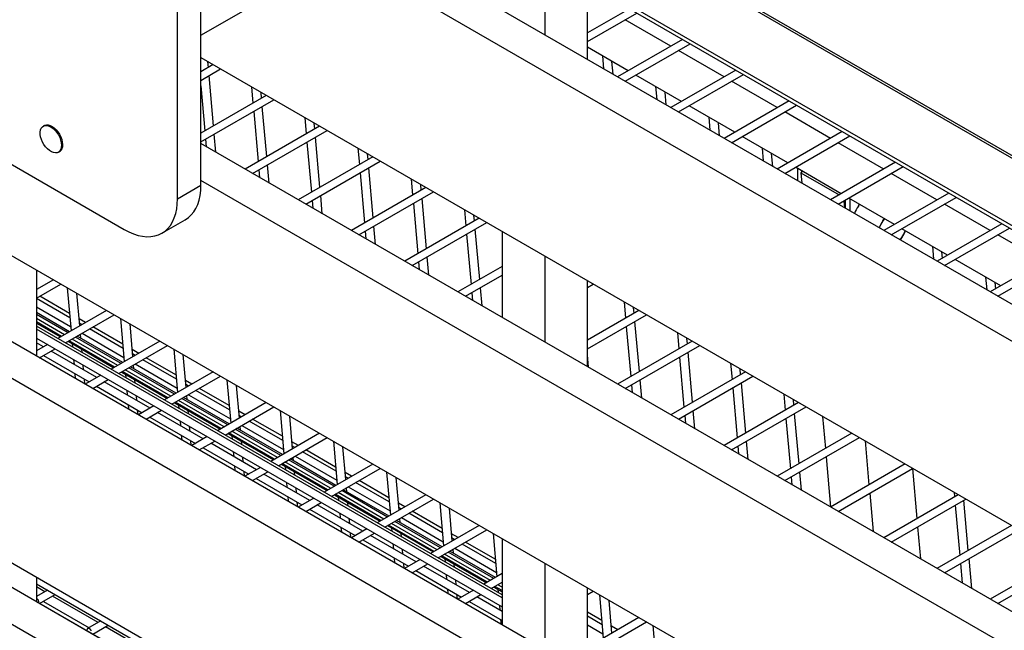
# Model space of a CAD drawing. Units: millimetres. Extents: x 210250 to 257596, y 132652 to 165765.
# Drawn here: x 253007 to 253661, y 156499 to 156904 of the extents above; entities that cross this region are included whole.
import ezdxf

# ---------------------------------------------------------------- set-up
doc = ezdxf.new("R2010")
doc.units = ezdxf.units.MM
doc.layers.add('AXONOMETRIC', color=7, linetype='Continuous')
doc.layers.add('TIPTAP_DIM', color=7, linetype='Continuous')

# ---------------------------------------------------------------- blocks, each defined once
blk = doc.blocks.new('MFS001_axonometric')
at = {"layer": 'AXONOMETRIC', "color": 7, "linetype": 'Continuous'}
for p, q in [((17486.37, 17227.62), (17486.37, 17880.86)), ((17470.82, 17218.64), (17470.82, 17871.87)), ((17486.37, 17327.23), (18144.51, 17707.16)), ((17743.05, 17311.21), (17743.05, 17475.4)), ((17714.77, 17459.07), (17714.77, 17327.54)), ((17003.66, 17447.5), (17435.46, 17198.23)), ((18214.26, 17138.04), (17743.05, 17410.06)), ((18214.57, 17136.17), (17743.05, 17408.37)), ((18366.32, 16951.41), (17600.84, 17393.31)), ((17020.02, 17377.5), (18345.11, 16612.54)), ((18345.11, 16939.16), (17579.63, 17381.06)), ((18214.85, 17091.11), (17743.05, 17363.47)), ((18214.85, 17088.66), (17743.05, 17361.02)), ((17770.96, 17344.91), (17743.05, 17328.8)), ((17743.05, 17323.02), (17775.96, 17342.02)), ((18366.32, 16543.14), (17000.2, 17331.78)), ((17798.51, 17319.99), (17768.16, 17337.52)), ((17770.23, 17303.66), (17743.05, 17319.35)), ((17806.32, 17324.5), (17763.18, 17299.59)), ((17768.18, 17296.71), (17811.32, 17321.61)), ((18345.11, 16530.89), (16986.18, 17315.38)), ((17486.37, 17312.42), (18345.11, 16816.68)), ((17753.03, 17313.59), (17753.79, 17305.01)), ((17833.87, 17299.58), (17803.51, 17317.11)), ((17494.46, 17307.75), (17486.37, 17303.08)), ((17491.32, 17305.94), (17490.98, 17309.76)), ((17760.14, 17301.35), (17759.38, 17309.92)), ((17486.37, 17297.31), (17499.46, 17304.86)), ((17494.75, 17267.1), (17491.8, 17300.44)), ((17805.58, 17283.25), (17775.23, 17300.78)), ((17841.67, 17304.09), (17798.53, 17279.18)), ((17803.53, 17276.3), (17846.67, 17301.2)), ((17486.37, 17293.76), (17489.02, 17263.79)), ((17519.99, 17293.01), (17520.94, 17282.22)), ((17788.39, 17293.18), (17789.15, 17284.6)), ((17869.22, 17279.17), (17838.87, 17296.7)), ((17529.81, 17287.34), (17486.37, 17262.26)), ((17526.67, 17285.53), (17526.34, 17289.35)), ((17795.49, 17280.94), (17794.74, 17289.51)), ((17486.37, 17256.49), (17534.81, 17284.45)), ((17530.11, 17246.69), (17527.16, 17280.03)), ((17840.94, 17262.84), (17810.58, 17280.37)), ((17877.03, 17283.68), (17833.89, 17258.77)), ((17838.89, 17255.89), (17882.03, 17280.79)), ((17521.43, 17276.72), (17524.37, 17243.38)), ((17555.34, 17272.6), (17556.3, 17261.81)), ((17823.74, 17272.77), (17824.5, 17264.19)), ((17904.58, 17258.76), (17874.23, 17276.29)), ((17380.34, 17265.52), (17381.05, 17266.43)), ((17381.05, 17266.43), (17381.96, 17267.05)), ((17382.38, 17267.31), (17381.67, 17266.9)), ((17381.96, 17267.05), (17383.04, 17267.34)), ((17382.38, 17267.31), (17382.67, 17267.45)), ((17382.67, 17267.45), (17383.75, 17267.75)), ((17383.04, 17267.34), (17384.26, 17267.31)), ((17383.75, 17267.75), (17384.96, 17267.71)), ((17384.26, 17267.31), (17385.56, 17266.94)), ((17384.96, 17267.71), (17386.26, 17267.35)), ((17385.56, 17266.94), (17386.9, 17266.27)), ((17386.26, 17267.35), (17387.61, 17266.67)), ((17386.9, 17266.27), (17388.23, 17265.3)), ((17387.61, 17266.67), (17388.94, 17265.71)), ((17565.17, 17266.93), (17515.66, 17238.35)), ((17562.03, 17265.12), (17561.69, 17268.93)), ((17830.85, 17260.53), (17830.09, 17269.1)), ((17379.62, 17262.96), (17379.86, 17264.35)), ((17379.64, 17261.39), (17379.62, 17262.96)), ((17379.92, 17259.72), (17379.64, 17261.39)), ((17379.86, 17264.35), (17380.34, 17265.52)), ((17380.43, 17257.98), (17379.92, 17259.72)), ((17388.23, 17265.3), (17389.51, 17264.08)), ((17388.94, 17265.71), (17390.22, 17264.48)), ((17389.51, 17264.08), (17390.68, 17262.64)), ((17390.22, 17264.48), (17391.39, 17263.05)), ((17390.68, 17262.64), (17391.71, 17261.05)), ((17391.39, 17263.05), (17392.42, 17261.46)), ((17391.71, 17261.05), (17392.56, 17259.36)), ((17392.42, 17261.46), (17393.27, 17259.76)), ((17392.56, 17259.36), (17393.19, 17257.62)), ((17393.27, 17259.76), (17393.9, 17258.03)), ((17496.3, 17249.52), (17495.24, 17261.6)), ((17520.66, 17235.46), (17570.17, 17264.04)), ((17565.46, 17226.28), (17562.51, 17259.62)), ((17876.29, 17242.43), (17845.94, 17259.96)), ((17912.38, 17263.27), (17869.24, 17238.36)), ((17874.24, 17235.48), (17917.38, 17260.38)), ((16877.28, 17255.77), (18345.11, 16408.41)), ((17381.18, 17256.26), (17380.43, 17257.98)), ((17382.12, 17254.61), (17381.18, 17256.26)), ((17383.23, 17253.09), (17382.12, 17254.61)), ((17384.46, 17251.76), (17383.23, 17253.09)), ((17393.19, 17257.62), (17393.59, 17255.91)), ((17393.63, 17252.79), (17393.27, 17251.51)), ((17393.59, 17255.91), (17393.74, 17254.28)), ((17393.74, 17254.28), (17393.63, 17252.79)), ((17393.9, 17258.03), (17394.3, 17256.32)), ((17394.34, 17253.2), (17393.98, 17251.91)), ((17394.3, 17256.32), (17394.45, 17254.69)), ((17394.45, 17254.69), (17394.34, 17253.2)), ((18366.32, 16747.27), (17486.37, 17255.25)), ((17489.5, 17258.3), (17489.96, 17253.18)), ((17556.78, 17256.31), (17559.73, 17222.97)), ((17939.94, 17238.35), (17909.58, 17255.88)), ((18349.35, 16389.62), (16857.7, 17250.73)), ((17385.77, 17250.66), (17384.46, 17251.76)), ((17387.11, 17249.83), (17385.77, 17250.66)), ((17388.44, 17249.31), (17387.11, 17249.83)), ((17389.7, 17249.11), (17388.44, 17249.31)), ((17390.86, 17249.24), (17389.7, 17249.11)), ((17391.86, 17249.7), (17390.86, 17249.24)), ((17391.67, 17249.58), (17392.38, 17249.98)), ((17392.68, 17250.46), (17391.86, 17249.7)), ((17392.57, 17250.1), (17392.38, 17249.98)), ((17393.38, 17250.87), (17392.57, 17250.1)), ((17393.27, 17251.51), (17392.68, 17250.46)), ((17393.98, 17251.91), (17393.38, 17250.87)), ((17600.52, 17246.52), (17551.01, 17217.94)), ((17590.7, 17252.19), (17591.65, 17241.4)), ((17597.38, 17244.71), (17597.05, 17248.52)), ((17859.1, 17252.36), (17859.86, 17243.78)), ((17866.2, 17240.12), (17865.45, 17248.69)), ((18328.14, 16377.38), (16825.65, 17244.75)), ((17531.66, 17229.11), (17530.59, 17241.19)), ((17556.02, 17215.05), (17605.52, 17243.63)), ((17947.74, 17242.86), (17904.6, 17217.95)), ((17909.6, 17215.07), (17952.74, 17239.97)), ((17524.86, 17237.89), (17525.31, 17232.77)), ((17592.14, 17235.9), (17595.09, 17202.56)), ((17600.82, 17205.87), (17597.87, 17239.21)), ((17911.65, 17222.02), (17881.29, 17239.55)), ((17882.7, 17238.73), (17882.7, 17230.59)), ((17886.18, 17236.72), (17884.96, 17235.88)), ((17884.96, 17235.88), (17910.3, 17221.25)), ((17884.96, 17235.88), (17885.57, 17228.94)), ((17885.53, 17236.28), (17885.53, 17237.1)), ((17975.29, 17217.94), (17944.94, 17235.47)), ((17470.82, 17218.64), (17486.37, 17227.62)), ((17486.24, 17224.14), (17486.37, 17227.62)), ((18345.11, 16735.02), (17486.37, 17230.76)), ((17626.06, 17231.78), (17627.01, 17220.99)), ((17632.74, 17224.3), (17632.4, 17228.11)), ((17885.53, 17228.96), (17885.53, 17229.35)), ((17485.17, 17217.75), (17485.83, 17220.84)), ((17485.83, 17220.84), (17486.24, 17224.14)), ((17567.01, 17208.7), (17565.95, 17220.78)), ((17635.88, 17226.11), (17586.37, 17197.53)), ((17591.37, 17194.64), (17640.88, 17223.22)), ((17983.09, 17222.45), (17939.95, 17197.54)), ((17470.28, 17211.86), (17470.68, 17215.16)), ((17470.68, 17215.16), (17470.82, 17218.64)), ((17483.06, 17212.28), (17484.24, 17214.89)), ((17484.24, 17214.89), (17485.17, 17217.75)), ((17560.22, 17217.47), (17560.67, 17212.36)), ((17627.49, 17215.49), (17630.44, 17182.15)), ((17636.17, 17185.46), (17633.23, 17218.8)), ((17913.44, 17217.29), (17913.85, 17212.61)), ((17914.52, 17212.22), (17914.52, 17217.91)), ((17947, 17201.61), (17916.65, 17219.14)), ((17917.35, 17218.73), (17917.35, 17210.59)), ((17923.14, 17213.8), (17923.93, 17214.93)), ((17944.95, 17194.66), (17988.09, 17219.56)), ((18010.65, 17197.53), (17980.29, 17215.06)), ((17468.68, 17205.91), (17469.61, 17208.77)), ((17469.61, 17208.77), (17470.28, 17211.86)), ((17478.1, 17206.15), (17479.98, 17207.9)), ((17479.98, 17207.9), (17481.63, 17209.94)), ((17481.63, 17209.94), (17483.06, 17212.28)), ((17661.41, 17211.37), (17662.36, 17200.58)), ((17668.1, 17203.88), (17667.76, 17207.7)), ((17460.46, 17195.75), (17476.01, 17204.73)), ((17464.42, 17198.92), (17466.08, 17200.96)), ((17466.08, 17200.96), (17467.5, 17203.3)), ((17467.5, 17203.3), (17468.68, 17205.91)), ((17476.01, 17204.73), (17476.02, 17204.73)), ((17476.02, 17204.73), (17478.1, 17206.15)), ((17671.23, 17205.7), (17621.73, 17177.12)), ((17626.73, 17174.23), (17676.23, 17202.81)), ((17939.26, 17203.9), (17940.37, 17205.44)), ((18018.45, 17202.04), (17975.31, 17177.13)), ((17435.46, 17198.23), (17438.54, 17196.6)), ((17438.54, 17196.6), (17441.6, 17195.3)), ((17441.6, 17195.3), (17444.61, 17194.33)), ((17444.61, 17194.33), (17447.55, 17193.71)), ((17453.14, 17193.49), (17455.74, 17193.9)), ((17455.74, 17193.9), (17458.19, 17194.66)), ((17458.19, 17194.66), (17460.46, 17195.75)), ((17460.46, 17195.75), (17462.54, 17197.17)), ((17462.54, 17197.17), (17464.42, 17198.92)), ((17595.57, 17197.06), (17596.02, 17191.95)), ((17602.37, 17188.29), (17601.3, 17200.37)), ((17662.85, 17195.08), (17665.8, 17161.74)), ((17671.53, 17165.05), (17668.58, 17198.39)), ((17686.48, 17196.89), (17686.48, 17139.73)), ((17982.36, 17181.2), (17952, 17198.73)), ((17980.31, 17174.25), (18023.45, 17199.15)), ((18046, 17177.12), (18015.65, 17194.65)), ((17447.55, 17193.71), (17450.4, 17193.42)), ((17450.4, 17193.42), (17453.14, 17193.49)), ((17950.81, 17191.27), (17951.93, 17192.8)), ((17972.24, 17187.05), (17972.99, 17178.47)), ((17978.95, 17179.24), (17978.58, 17183.38)), ((18053.8, 17181.63), (18010.66, 17156.72)), ((17630.93, 17176.65), (17631.38, 17171.54)), ((17637.73, 17167.88), (17636.66, 17179.96)), ((17714.77, 17180.57), (17714.77, 17123.4)), ((18017.71, 17160.79), (17987.36, 17178.32)), ((18015.66, 17153.84), (18058.81, 17178.74)), ((17377.15, 17171.33), (17377.15, 17114.17)), ((17686.48, 17173.68), (17657.08, 17156.71)), ((17662.08, 17153.82), (17686.48, 17167.91)), ((17388.36, 17164.86), (17377.15, 17158.39)), ((17377.15, 17152.61), (17393.36, 17161.97)), ((17743.05, 17107.08), (17743.05, 17164.24)), ((17743.05, 17159.74), (17746.95, 17161.99)), ((18007.59, 17166.64), (18008.35, 17158.06)), ((18014.31, 17158.83), (18013.94, 17162.97)), ((17397.58, 17159.54), (17400.11, 17130.82)), ((17405.84, 17134.13), (17403.92, 17155.88)), ((17666.28, 17156.24), (17666.73, 17151.13)), ((17673.08, 17147.47), (17672.01, 17159.55)), ((17399.34, 17139.63), (17377.15, 17152.44)), ((17399.09, 17142.45), (17379.32, 17153.86)), ((17767.48, 17150.14), (17768.43, 17139.35)), ((17377.15, 17146.78), (17399.86, 17133.66)), ((17399.18, 17130.29), (17377.15, 17143.01)), ((17398.09, 17129.65), (17377.15, 17141.74)), ((17423.72, 17144.45), (17391.39, 17125.79)), ((17396.39, 17122.9), (17428.72, 17141.56)), ((17777.3, 17144.47), (17743.05, 17124.69)), ((17743.05, 17118.92), (17782.3, 17141.58)), ((17774.16, 17142.65), (17773.82, 17146.47)), ((17395.77, 17128.32), (17377.15, 17139.07)), ((17393.87, 17127.22), (17377.15, 17136.87)), ((17377.15, 17136.08), (17393.18, 17126.82)), ((17409.67, 17136.34), (17405.43, 17138.79)), ((17407.36, 17135), (17405.68, 17135.97)), ((17432.93, 17139.13), (17435.47, 17110.41)), ((17441.2, 17113.72), (17439.28, 17135.47)), ((17777.59, 17103.82), (17774.65, 17137.16)), ((17686.48, 16955.44), (17377.15, 17134.01)), ((17686.48, 16953.4), (17377.15, 17131.97)), ((17406.56, 17126.03), (17406.33, 17128.64)), ((17407.45, 17129.28), (17435.22, 17113.25)), ((17434.69, 17119.22), (17412.36, 17132.12)), ((17434.44, 17122.04), (17414.67, 17133.45)), ((17768.92, 17133.85), (17771.86, 17100.51)), ((17802.83, 17129.73), (17803.79, 17118.94)), ((17377.15, 17126.06), (17686.48, 16947.48)), ((17381.85, 17120.28), (17377.15, 17122.99)), ((17398.18, 17123.94), (17428.54, 17106.41)), ((17429.22, 17106.81), (17398.87, 17124.33)), ((17431.13, 17107.91), (17400.77, 17125.43)), ((17400.86, 17122.39), (17401.05, 17120.21)), ((17433.44, 17109.24), (17403.09, 17126.77)), ((17434.54, 17109.88), (17404.18, 17127.4)), ((17459.07, 17124.04), (17426.75, 17105.38)), ((17812.66, 17124.06), (17763.15, 17095.48)), ((17809.52, 17122.24), (17809.18, 17126.06)), ((17384.5, 17121.81), (17377.15, 17117.57)), ((17379.21, 17112.98), (17389.5, 17118.92)), ((17417.2, 17099.87), (17386.85, 17117.39)), ((17407.4, 17116.55), (17407.21, 17118.73)), ((17431.75, 17102.49), (17464.07, 17121.15)), ((17445.03, 17115.93), (17440.79, 17118.38)), ((17442.71, 17114.59), (17441.04, 17115.56)), ((17468.29, 17118.72), (17470.82, 17090)), ((17768.15, 17092.59), (17817.66, 17121.17)), ((17812.95, 17083.4), (17810, 17116.75)), ((17381.72, 17114.43), (17412.08, 17096.91)), ((17401.79, 17111.83), (17402.08, 17108.6)), ((17442.8, 17108.87), (17470.57, 17092.84)), ((17470.05, 17098.81), (17447.71, 17111.71)), ((17469.8, 17101.63), (17450.03, 17113.04)), ((17476.56, 17093.31), (17474.63, 17115.06)), ((17743.79, 17106.65), (17743.05, 17115.02)), ((17804.27, 17113.44), (17807.22, 17080.1)), ((17838.19, 17109.32), (17839.14, 17098.53)), ((17402.63, 17102.37), (17402.9, 17099.31)), ((17408.42, 17104.93), (17408.14, 17108.17)), ((17433.54, 17103.53), (17463.89, 17086)), ((17464.58, 17086.4), (17434.22, 17103.92)), ((17466.48, 17087.5), (17436.13, 17105.02)), ((17468.8, 17088.83), (17438.45, 17106.36)), ((17469.89, 17089.47), (17439.54, 17106.99)), ((17441.92, 17105.62), (17441.69, 17108.23)), ((17494.43, 17103.63), (17462.1, 17084.97)), ((17848.01, 17103.65), (17798.5, 17075.07)), ((17844.87, 17101.83), (17844.53, 17105.65)), ((17409.25, 17095.64), (17408.98, 17098.7)), ((17419.86, 17101.4), (17409.56, 17095.46)), ((17414.57, 17092.57), (17424.86, 17098.51)), ((17452.56, 17079.46), (17422.2, 17096.98)), ((17436.21, 17101.98), (17436.41, 17099.8)), ((17442.75, 17096.14), (17442.56, 17098.32)), ((17467.1, 17082.08), (17499.43, 17100.74)), ((17480.38, 17095.52), (17476.14, 17097.97)), ((17503.64, 17098.31), (17506.18, 17069.59)), ((17779.15, 17086.24), (17778.08, 17098.32)), ((17803.5, 17072.18), (17853.01, 17100.76)), ((17848.3, 17062.99), (17845.36, 17096.34)), ((17417.08, 17094.02), (17447.43, 17076.5)), ((17437.15, 17091.42), (17437.43, 17088.19)), ((17478.07, 17094.18), (17476.39, 17095.15)), ((17505.4, 17078.4), (17483.07, 17091.3)), ((17505.15, 17081.22), (17485.38, 17092.63)), ((17511.91, 17072.9), (17509.99, 17094.65)), ((17772.35, 17095.01), (17772.8, 17089.9)), ((17839.63, 17093.03), (17842.57, 17059.69)), ((17443.78, 17084.52), (17443.49, 17087.76)), ((17468.89, 17083.11), (17499.25, 17065.59)), ((17499.93, 17065.99), (17469.58, 17083.51)), ((17501.84, 17067.09), (17471.48, 17084.61)), ((17504.16, 17068.42), (17473.8, 17085.95)), ((17505.25, 17069.06), (17474.89, 17086.58)), ((17477.27, 17085.21), (17477.04, 17087.82)), ((17478.16, 17088.46), (17505.93, 17072.43)), ((17529.78, 17083.22), (17497.46, 17064.56)), ((17883.37, 17083.24), (17833.86, 17054.66)), ((17873.54, 17088.91), (17874.5, 17078.12)), ((17880.23, 17081.42), (17879.89, 17085.24)), ((17437.98, 17081.96), (17438.25, 17078.9)), ((17444.6, 17075.23), (17444.33, 17078.29)), ((17455.21, 17080.99), (17444.92, 17075.05)), ((17449.92, 17072.16), (17460.21, 17078.1)), ((17487.91, 17059.05), (17457.56, 17076.57)), ((17471.57, 17081.57), (17471.76, 17079.39)), ((17478.11, 17075.73), (17477.92, 17077.91)), ((17502.46, 17061.67), (17534.78, 17080.33)), ((17515.74, 17075.11), (17511.5, 17077.56)), ((17539, 17077.9), (17541.53, 17049.18)), ((17814.5, 17065.83), (17813.43, 17077.91)), ((17838.86, 17051.77), (17888.37, 17080.35)), ((17452.43, 17073.61), (17482.79, 17056.09)), ((17472.5, 17071.01), (17472.79, 17067.78)), ((17513.42, 17073.77), (17511.75, 17074.74)), ((17540.76, 17057.99), (17518.42, 17070.89)), ((17540.51, 17060.81), (17520.74, 17072.22)), ((17547.27, 17052.49), (17545.34, 17074.24)), ((17807.7, 17074.6), (17808.15, 17069.49)), ((17874.98, 17072.62), (17877.93, 17039.28)), ((17883.66, 17042.58), (17880.71, 17075.93)), ((17899.26, 17074.06), (17901.14, 17052.68)), ((17479.14, 17064.11), (17478.85, 17067.35)), ((17535.29, 17045.58), (17504.93, 17063.1)), ((17537.19, 17046.68), (17506.84, 17064.2)), ((17539.51, 17048.01), (17509.16, 17065.54)), ((17540.6, 17048.65), (17510.25, 17066.17)), ((17512.63, 17064.8), (17512.4, 17067.41)), ((17513.51, 17068.05), (17541.28, 17052.02)), ((17473.34, 17061.55), (17473.61, 17058.49)), ((17479.96, 17054.82), (17479.69, 17057.88)), ((17490.57, 17060.58), (17480.28, 17054.64)), ((17485.28, 17051.75), (17495.57, 17057.69)), ((17504.25, 17062.7), (17534.6, 17045.18)), ((17506.92, 17061.16), (17507.12, 17058.98)), ((17513.46, 17055.32), (17513.27, 17057.5)), ((17565.14, 17062.81), (17532.81, 17044.15)), ((17537.81, 17041.26), (17570.14, 17059.92)), ((17551.09, 17054.7), (17546.85, 17057.15)), ((17574.35, 17057.49), (17576.89, 17028.77)), ((17849.86, 17045.42), (17848.79, 17057.5)), ((17918.72, 17062.83), (17869.21, 17034.24)), ((17874.21, 17031.36), (17923.72, 17059.94)), ((17927.54, 17057.74), (17930.12, 17028.58)), ((17487.79, 17053.2), (17518.14, 17035.68)), ((17523.27, 17038.64), (17492.91, 17056.16)), ((17507.86, 17050.6), (17508.14, 17047.37)), ((17548.78, 17053.36), (17547.1, 17054.33)), ((17576.11, 17037.58), (17553.78, 17050.48)), ((17575.86, 17040.4), (17556.09, 17051.81)), ((17582.62, 17032.08), (17580.7, 17053.83)), ((17843.06, 17054.19), (17843.51, 17049.08)), ((17514.49, 17043.7), (17514.21, 17046.94)), ((17572.55, 17026.27), (17542.19, 17043.79)), ((17574.87, 17027.6), (17544.51, 17045.13)), ((17575.96, 17028.23), (17545.6, 17045.76)), ((17547.98, 17044.39), (17547.75, 17047)), ((17548.87, 17047.64), (17576.64, 17031.61)), ((17901.63, 17047.19), (17904.58, 17013.84)), ((17508.69, 17041.13), (17508.96, 17038.08)), ((17515.31, 17034.41), (17515.04, 17037.47)), ((17525.92, 17040.17), (17515.63, 17034.23)), ((17520.63, 17031.34), (17530.92, 17037.28)), ((17539.6, 17042.29), (17569.96, 17024.77)), ((17570.64, 17025.17), (17540.29, 17042.69)), ((17542.28, 17040.75), (17542.47, 17038.57)), ((17548.82, 17034.91), (17548.63, 17037.09)), ((17600.5, 17042.4), (17568.17, 17023.74)), ((17573.17, 17020.85), (17605.5, 17039.51)), ((17609.71, 17037.08), (17612.25, 17008.36)), ((17885.21, 17025.01), (17884.14, 17037.09)), ((17954.08, 17042.42), (17904.57, 17013.83)), ((17909.57, 17010.95), (17959.08, 17039.53)), ((17959.02, 17039.49), (17961.96, 17006.15)), ((17523.14, 17032.79), (17553.5, 17015.27)), ((17558.62, 17018.23), (17528.27, 17035.75)), ((17586.45, 17034.29), (17582.21, 17036.74)), ((17584.13, 17032.95), (17582.46, 17033.92)), ((17611.22, 17019.99), (17591.45, 17031.4)), ((17617.98, 17011.67), (17616.06, 17033.42)), ((17878.41, 17033.78), (17878.87, 17028.67)), ((17543.21, 17030.19), (17543.5, 17026.96)), ((17549.85, 17023.29), (17549.56, 17026.53)), ((17610.22, 17007.19), (17579.87, 17024.72)), ((17611.32, 17007.82), (17580.96, 17025.35)), ((17583.34, 17023.98), (17583.11, 17026.59)), ((17584.23, 17027.23), (17611.99, 17011.2)), ((17611.47, 17017.17), (17589.13, 17030.07)), ((17544.05, 17020.72), (17544.32, 17017.67)), ((17561.28, 17019.76), (17550.99, 17013.82)), ((17574.96, 17021.88), (17605.31, 17004.36)), ((17606, 17004.76), (17575.64, 17022.28)), ((17607.91, 17005.86), (17577.55, 17023.38)), ((17577.64, 17020.34), (17577.83, 17018.16)), ((17635.85, 17021.99), (17603.52, 17003.33)), ((17608.52, 17000.44), (17640.85, 17019.1)), ((17930.6, 17023.09), (17932.86, 16997.5)), ((17989.43, 17022.01), (17939.92, 16993.42)), ((17944.92, 16990.54), (17994.43, 17019.12)), ((17986.68, 17023.59), (17986.95, 17020.57)), ((17996.11, 16985.04), (17993.16, 17018.39)), ((17550.67, 17014), (17550.4, 17017.06)), ((17555.99, 17010.93), (17566.28, 17016.87)), ((17558.5, 17012.38), (17588.86, 16994.86)), ((17593.98, 16997.82), (17563.62, 17015.34)), ((17584.18, 17014.5), (17583.98, 17016.68)), ((17621.8, 17013.88), (17617.57, 17016.33)), ((17619.49, 17012.54), (17617.81, 17013.51)), ((17646.57, 16999.58), (17626.8, 17010.99)), ((17645.06, 17016.67), (17647.6, 16987.95)), ((17653.33, 16991.26), (17651.41, 17013.01)), ((17987.43, 17015.08), (17990.38, 16981.73)), ((17578.57, 17009.78), (17578.85, 17006.55)), ((17585.2, 17002.88), (17584.92, 17006.12)), ((17645.58, 16986.78), (17615.22, 17004.31)), ((17646.67, 16987.41), (17616.32, 17004.94)), ((17618.69, 17003.57), (17618.46, 17006.18)), ((17619.58, 17006.82), (17647.35, 16990.79)), ((17646.82, 16996.76), (17624.49, 17009.66)), ((17579.4, 17000.31), (17579.68, 16997.26)), ((17596.63, 16999.35), (17586.34, 16993.41)), ((17610.31, 17001.47), (17640.67, 16983.95)), ((17641.35, 16984.35), (17611, 17001.87)), ((17643.26, 16985.45), (17612.91, 17002.97)), ((17612.99, 16999.93), (17613.18, 16997.75)), ((17671.21, 17001.58), (17638.88, 16982.92)), ((17643.88, 16980.03), (17676.21, 16998.69)), ((17962.45, 17000.66), (17964.33, 16979.33)), ((18024.79, 17001.6), (17975.28, 16973.01)), ((17980.28, 16970.13), (18029.79, 16998.71)), ((17586.02, 16993.59), (17585.75, 16996.65)), ((17591.34, 16990.52), (17601.64, 16996.46)), ((17593.86, 16991.97), (17624.21, 16974.45)), ((17629.33, 16977.41), (17598.98, 16994.93)), ((17619.53, 16994.09), (17619.34, 16996.27)), ((17657.16, 16993.47), (17652.92, 16995.92)), ((17654.84, 16992.13), (17653.17, 16993.1)), ((17680.42, 16996.26), (17682.96, 16967.54)), ((17686.48, 16992.76), (17686.48, 16935.6)), ((17613.92, 16989.37), (17614.21, 16986.14)), ((17620.56, 16982.47), (17620.27, 16985.7)), ((17654.05, 16983.16), (17653.82, 16985.77)), ((17654.94, 16986.41), (17682.71, 16970.38)), ((17682.18, 16976.35), (17659.84, 16989.25)), ((17681.93, 16979.17), (17662.16, 16990.58)), ((17614.76, 16979.9), (17615.03, 16976.85)), ((17631.99, 16978.94), (17621.7, 16973)), ((17645.67, 16981.06), (17676.03, 16963.54)), ((17676.71, 16963.94), (17646.35, 16981.46)), ((17678.62, 16965.04), (17648.26, 16982.56)), ((17648.35, 16979.52), (17648.54, 16977.34)), ((17680.93, 16966.37), (17650.58, 16983.9)), ((17682.03, 16967), (17651.67, 16984.53)), ((17998.35, 16959.7), (17996.6, 16979.55)), ((18060.14, 16981.18), (18010.63, 16952.6)), ((18015.63, 16949.72), (18065.14, 16978.3)), ((17621.38, 16973.18), (17621.11, 16976.24)), ((17626.7, 16970.11), (17636.99, 16976.05)), ((17629.21, 16971.56), (17659.57, 16954.04)), ((17664.69, 16957), (17634.33, 16974.52)), ((17654.89, 16973.68), (17654.69, 16975.86)), ((17714.77, 16976.43), (17714.77, 16919.27)), ((17990.86, 16976.24), (17992, 16963.36)), ((17377.15, 16967.2), (17377.15, 16950.94)), ((17649.28, 16968.96), (17649.56, 16965.73)), ((17655.91, 16962.06), (17655.63, 16965.29)), ((17686.48, 16969.58), (17674.23, 16962.51)), ((17377.15, 16962.77), (17686.48, 16784.2)), ((17382.72, 16957.5), (17377.15, 16960.72)), ((17384.5, 16958.53), (17377.15, 16954.28)), ((17650.12, 16959.49), (17650.39, 16956.44)), ((17667.35, 16958.53), (17657.05, 16952.59)), ((17679.24, 16959.62), (17686.48, 16963.8)), ((17681.03, 16960.65), (17686.48, 16957.5)), ((17686.48, 16958.29), (17681.71, 16961.05)), ((17686.48, 16960.49), (17683.62, 16962.15)), ((17683.7, 16959.11), (17683.89, 16956.93)), ((17686.48, 16963.17), (17685.93, 16963.49)), ((17743.05, 16902.94), (17743.05, 16960.1)), ((17379.25, 16949.72), (17389.5, 16955.64)), ((17418.08, 16937.09), (17387.72, 16954.62)), ((17656.73, 16952.77), (17656.46, 16955.83)), ((17662.05, 16949.7), (17672.35, 16955.64)), ((17686.48, 16944.41), (17669.69, 16954.11)), ((17743.05, 16955.64), (17746.92, 16957.87)), ((17751.13, 16955.44), (17753.67, 16926.72)), ((17377.08, 16950.9), (17377.15, 16950.94)), ((18349.42, 16389.66), (17377.15, 16950.94)), ((17381.72, 16951.15), (17412.08, 16933.63)), ((17664.57, 16951.15), (17686.48, 16938.5)), ((17684.63, 16948.55), (17684.92, 16945.32)), ((17759.4, 16930.03), (17757.48, 16951.78)), ((17685.47, 16939.08), (17685.74, 16936.03)), ((17752.64, 16938.35), (17743.05, 16943.88)), ((17752.89, 16935.53), (17743.05, 16941.21)), ((17777.27, 16940.35), (17744.95, 16921.69)), ((17410.75, 16932.64), (17410.62, 16931.94)), ((17411.13, 16933.08), (17410.75, 16932.64)), ((17419.86, 16938.12), (17411.13, 16933.08)), ((17411.71, 16933.19), (17411.13, 16933.08)), ((17412.38, 16932.96), (17411.71, 16933.19)), ((17413.06, 16932.41), (17412.38, 16932.96)), ((17413.63, 16931.64), (17413.06, 16932.41)), ((17414.61, 16929.31), (17424.86, 16935.23)), ((17453.43, 16916.68), (17423.08, 16934.21)), ((17743.05, 16935.54), (17753.42, 16929.56)), ((17749.95, 16918.8), (17782.27, 16937.46)), ((17763.23, 16932.24), (17758.99, 16934.69)), ((17786.48, 16935.03), (17789.02, 16906.31)), ((17410.62, 16931.94), (17410.64, 16931.61))]:
    blk.add_line(p, q, dxfattribs=at)
for centre, radius, start, end in [((17950.28, 17195.64), 32.66, 146.20226, 156.17512), ((17959.84, 17190.11), 24.77, 146.1759, 158.14722), ((17959.65, 17190.23), 24.43, 141.67647, 158.43947), ((17931.62, 17206.4), 24.44, 321.74225, 338.32753), ((17931.42, 17206.52), 24.79, 321.85924, 338.2096), ((17931.64, 17206.4), 24.42, 326.17401, 338.32957), ((17375.11, 16950.24), 3.67, 356.21218, 56.30483)]:
    blk.add_arc(centre, radius, start, end, dxfattribs=at)

msp = doc.modelspace()

# ---------------------------------------------------------------- block references
at = {"layer": 'TIPTAP_DIM', "color": 7}
msp.add_blockref('MFS001_axonometric', (235640.74, 139566.75), dxfattribs=at)

doc.saveas('drawing.dxf')
